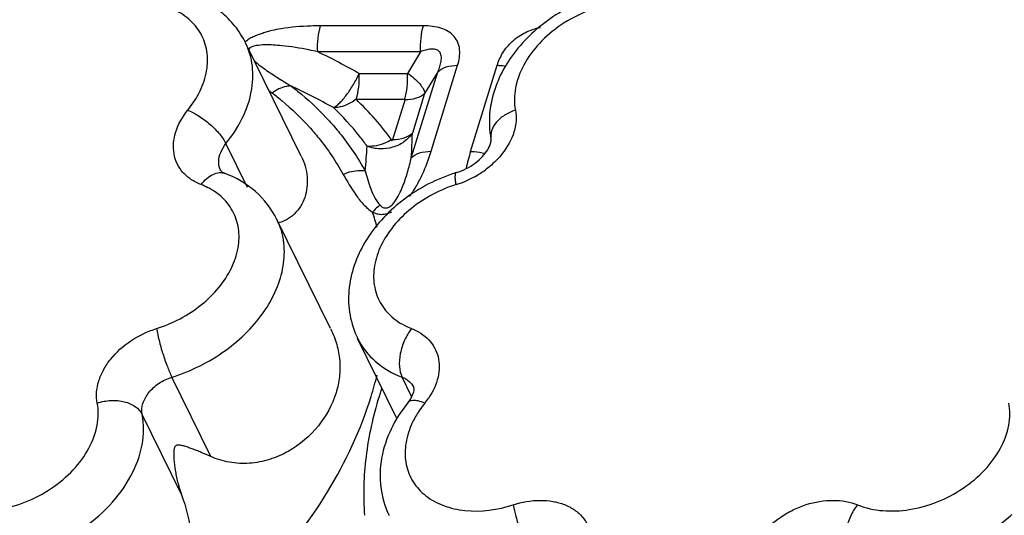
# Model space of a CAD drawing. Units: inches. Extents: x 0 to 34, y 0 to 22.
# Drawn here: x 20.2 to 21.1, y 17.4 to 17.8 of the extents above; entities that cross this region are included whole.
import ezdxf

# ---------------------------------------------------------------- set-up
doc = ezdxf.new("R2010")
doc.units = ezdxf.units.IN
doc.header["$LTSCALE"] = 1.87
doc.header["$MEASUREMENT"] = 0
doc.layers.add('02___PRT_ALL_AXES', color=7, linetype='Continuous')
doc.layers.add('FEATURES', color=7, linetype='Continuous')

msp = doc.modelspace()

# ---------------------------------------------------------------- linework, layer by layer
at = {"layer": '02___PRT_ALL_AXES', "color": 7, "linetype": 'Continuous'}
for p, q in [((20.44566, 17.72016), (20.39622, 17.82092)), ((20.47174, 17.56699), (20.42416, 17.66394)), ((20.53037, 17.48773), (20.49578, 17.55821))]:
    msp.add_line(p, q, dxfattribs=at)
at = {"layer": 'FEATURES', "color": 7, "linetype": 'Continuous'}
for p, q in [((20.55418, 17.83586), (20.46285, 17.83586)), ((20.55162, 17.81286), (20.46029, 17.81286)), ((20.55162, 17.81286), (20.53987, 17.79362)), ((20.54338, 17.71876), (20.56698, 17.79514)), ((20.56698, 17.79514), (20.55523, 17.7759)), ((20.56094, 17.72445), (20.58454, 17.80082)), ((20.59602, 17.72438), (20.61965, 17.80082)), ((20.49709, 17.79362), (20.53987, 17.79362)), ((20.49432, 17.77062), (20.5378, 17.77062)), ((20.5378, 17.77062), (20.52645, 17.7339)), ((20.55523, 17.7759), (20.54434, 17.74064)), ((20.39791, 17.69245), (20.37886, 17.73129)), ((20.49578, 17.55821), (20.49583, 17.55812)), ((20.36545, 17.45343), (20.33086, 17.52391)), ((20.54367, 17.50667), (20.53521, 17.52391)), ((20.54594, 17.51331), (20.54572, 17.51476)), ((20.33914, 17.42038), (20.30456, 17.49086))]:
    msp.add_line(p, q, dxfattribs=at)
for centre, radius, start, end in [((20.11499, 17.10757), 0.78528, 60.88366, 63.91379), ((20.78935, 18.37004), 0.68525, 238.08457, 239.01611), ((20.64508, 18.07073), 0.37071, 232.02563, 232.60559), ((20.10601, 17.08929), 0.76804, 61.34236, 64.50701), ((20.09416, 17.74932), 0.45026, 356.10877, 358.89518), ((20.03163, 17.75667), 0.47339, 353.97974, 356.64432), ((20.7379, 17.67913), 0.14888, 165.30007, 168.26937), ((20.76512, 17.67201), 0.17701, 162.79341, 165.30799), ((20.55786, 17.77768), 0.08651, 300.44873, 307.20865), ((20.62761, 17.56327), 0.14898, 107.24305, 109.05559), ((20.55682, 17.7794), 0.08853, 289.90251, 300.46444), ((20.33675, 17.64076), 0.05767, 56.32261, 60.8517), ((20.61919, 17.57913), 0.12123, 107.28349, 119.51789), ((20.55752, 17.77753), 0.08653, 287.24529, 289.89037), ((20.33918, 17.64435), 0.05333, 48.95879, 56.35534), ((20.29029, 17.59724), 0.23066, 14.99925, 18.50512), ((20.1978, 17.60245), 0.32436, 342.82056, 346.33213), ((20.83321, 17.40823), 0.33332, 162.06335, 162.82671), ((20.83699, 17.40701), 0.33729, 161.55793, 162.06386), ((20.62783, 17.44235), 0.09314, 141.0148, 145.9015), ((20.50257, 17.54374), 0.06801, 321.01015, 325.87899)]:
    msp.add_arc(centre, radius, start, end, dxfattribs=at)
for points, knots in [([(20.3962, 17.82095), (20.39362, 17.82619), (20.38723, 17.83614), (20.37032, 17.85289), (20.34239, 17.86674), (20.30449, 17.87076), (20.27896, 17.86597), (20.2665, 17.86193)], [0, 0, 0, 0, 0.118559, 0.237805, 0.480129, 0.73404, 1, 1, 1, 1]), ([(20.75685, 17.86878), (20.7412, 17.86968), (20.70896, 17.86536), (20.66556, 17.84449), (20.63644, 17.81673), (20.62087, 17.7902), (20.61609, 17.77595), (20.61459, 17.76877)], [0, 0, 0, 0, 0.251183, 0.509482, 0.761299, 0.882437, 1, 1, 1, 1]), ([(20.345, 17.76098), (20.34927, 17.76627), (20.35646, 17.77733), (20.36254, 17.79538), (20.36296, 17.81322), (20.35742, 17.82951), (20.3463, 17.84279), (20.33068, 17.85207), (20.3118, 17.85692), (20.2983, 17.8571), (20.29137, 17.85649)], [0, 0, 0, 0, 0.138246, 0.265512, 0.382892, 0.494827, 0.607801, 0.7279, 0.858549, 1, 1, 1, 1]), ([(20.77002, 17.85138), (20.7558, 17.85717), (20.73044, 17.85845), (20.69905, 17.84961), (20.67613, 17.83758), (20.65682, 17.82136), (20.64263, 17.80221), (20.63482, 17.78162), (20.63455, 17.76745), (20.63579, 17.76098)], [0, 0, 0, 0, 0.244726, 0.3809, 0.51918, 0.653848, 0.780034, 0.895101, 1, 1, 1, 1]), ([(20.42786, 17.83323), (20.42506, 17.83277), (20.42085, 17.83198), (20.41532, 17.83053), (20.41117, 17.82921), (20.40704, 17.82776), (20.40296, 17.82616), (20.39911, 17.82407), (20.39687, 17.82223), (20.39583, 17.82124)], [0, 0, 0, 0, 0.246222, 0.37044, 0.495743, 0.622559, 0.749993, 0.875884, 1, 1, 1, 1]), ([(20.46285, 17.83586), (20.45997, 17.83586), (20.44827, 17.83567), (20.43657, 17.83465), (20.42786, 17.83323)], [0, 0, 0, 0, 0.245963, 1, 1, 1, 1]), ([(20.46029, 17.81286), (20.46011, 17.81691), (20.46035, 17.82467), (20.46176, 17.83234), (20.46285, 17.83586)], [0, 0, 0, 0, 0.523636, 1, 1, 1, 1]), ([(20.55162, 17.81286), (20.55144, 17.81691), (20.55167, 17.82467), (20.55309, 17.83234), (20.55418, 17.83586)], [0, 0, 0, 0, 0.523636, 1, 1, 1, 1]), ([(20.58454, 17.80082), (20.58525, 17.8031), (20.58631, 17.80765), (20.58661, 17.81453), (20.58515, 17.82106), (20.58039, 17.82882), (20.57176, 17.83361), (20.56213, 17.83557), (20.55686, 17.83586), (20.55418, 17.83586)], [0, 0, 0, 0, 0.126581, 0.247207, 0.362746, 0.477244, 0.721273, 0.857175, 1, 1, 1, 1]), ([(20.61965, 17.80082), (20.62084, 17.80468), (20.62429, 17.8125), (20.6328, 17.82273), (20.64438, 17.83054), (20.6534, 17.83353), (20.658, 17.83449)], [0, 0, 0, 0, 0.226537, 0.473433, 0.736475, 1, 1, 1, 1]), ([(20.37886, 17.73129), (20.38447, 17.73823), (20.39397, 17.75273), (20.40232, 17.77637), (20.4036, 17.7998), (20.39941, 17.81442), (20.39621, 17.82092)], [0, 0, 0, 0, 0.278642, 0.536097, 0.773944, 1, 1, 1, 1]), ([(20.42842, 17.8182), (20.42593, 17.81845), (20.42091, 17.81887), (20.41319, 17.819), (20.40593, 17.8186), (20.40008, 17.81706), (20.39891, 17.81483)], [0, 0, 0, 0, 0.247663, 0.498649, 0.751499, 1, 1, 1, 1]), ([(20.46029, 17.81286), (20.45768, 17.81344), (20.44714, 17.81567), (20.43648, 17.81739), (20.42842, 17.8182)], [0, 0, 0, 0, 0.248217, 1, 1, 1, 1]), ([(20.56698, 17.79514), (20.56763, 17.79668), (20.5688, 17.79978), (20.57, 17.80448), (20.57025, 17.809), (20.56877, 17.81321), (20.56489, 17.81525), (20.56057, 17.81534), (20.55609, 17.81442), (20.55311, 17.81343), (20.55162, 17.81286)], [0, 0, 0, 0, 0.139451, 0.274449, 0.400755, 0.513123, 0.621726, 0.739942, 0.867415, 1, 1, 1, 1]), ([(20.40392, 17.80499), (20.40733, 17.80176), (20.41501, 17.79607), (20.42299, 17.79092), (20.42708, 17.78837)], [0, 0, 0, 0, 0.49326, 1, 1, 1, 1]), ([(20.56698, 17.79514), (20.56896, 17.79712), (20.57477, 17.80012), (20.58108, 17.80082), (20.58454, 17.80082)], [0, 0, 0, 0, 0.447004, 1, 1, 1, 1]), ([(20.61965, 17.80082), (20.62026, 17.80082), (20.6228, 17.80077), (20.62533, 17.8005), (20.62723, 17.8002)], [0, 0, 0, 0, 0.243485, 1, 1, 1, 1]), ([(20.47435, 17.76325), (20.47527, 17.76372), (20.47718, 17.76502), (20.48125, 17.76864), (20.48643, 17.77485), (20.49218, 17.78366), (20.49557, 17.79022), (20.49709, 17.79362)], [0, 0, 0, 0, 0.080475, 0.179657, 0.424331, 0.709103, 1, 1, 1, 1]), ([(20.49454, 17.77062), (20.49562, 17.77415), (20.49704, 17.78181), (20.49727, 17.78957), (20.49709, 17.79362)], [0, 0, 0, 0, 0.476429, 1, 1, 1, 1]), ([(20.53751, 17.77062), (20.5386, 17.77414), (20.54002, 17.78181), (20.54025, 17.78957), (20.54007, 17.79362)], [0, 0, 0, 0, 0.476366, 1, 1, 1, 1]), ([(20.54006, 17.79393), (20.54394, 17.79106), (20.54909, 17.78673), (20.55392, 17.78042), (20.55524, 17.7775), (20.55542, 17.7762)], [0, 0, 0, 0, 0.60778, 0.835164, 1, 1, 1, 1]), ([(20.43658, 17.78256), (20.43523, 17.78254), (20.42924, 17.78184), (20.42368, 17.77897), (20.41995, 17.77621)], [0, 0, 0, 0, 0.226152, 1, 1, 1, 1]), ([(20.43658, 17.78256), (20.4397, 17.78017), (20.45183, 17.77047), (20.46308, 17.75968), (20.47086, 17.75109)], [0, 0, 0, 0, 0.253178, 1, 1, 1, 1]), ([(20.41995, 17.77621), (20.42294, 17.77393), (20.43455, 17.76464), (20.44533, 17.75431), (20.45278, 17.74608)], [0, 0, 0, 0, 0.253178, 1, 1, 1, 1]), ([(20.49454, 17.77062), (20.49295, 17.76943), (20.48692, 17.76549), (20.4796, 17.76311), (20.47435, 17.76325)], [0, 0, 0, 0, 0.273597, 1, 1, 1, 1]), ([(20.52645, 17.7339), (20.52172, 17.74047), (20.51165, 17.75331), (20.50023, 17.76495), (20.49432, 17.77062)], [0, 0, 0, 0, 0.496988, 1, 1, 1, 1]), ([(20.53773, 17.77038), (20.54119, 17.77038), (20.54749, 17.77108), (20.55331, 17.77408), (20.55529, 17.77607)], [0, 0, 0, 0, 0.552993, 1, 1, 1, 1]), ([(20.61459, 17.76877), (20.61401, 17.76598), (20.6122, 17.75486), (20.61254, 17.74337), (20.61411, 17.7351)], [0, 0, 0, 0, 0.252961, 1, 1, 1, 1]), ([(20.35676, 17.69489), (20.35364, 17.69609), (20.34777, 17.69907), (20.34045, 17.70541), (20.33522, 17.71325), (20.33237, 17.72223), (20.33198, 17.73193), (20.33479, 17.74567), (20.34036, 17.75525), (20.345, 17.76098)], [0, 0, 0, 0, 0.126111, 0.245317, 0.360683, 0.476173, 0.595727, 0.722322, 1, 1, 1, 1]), ([(20.345, 17.76098), (20.34847, 17.75957), (20.35545, 17.75574), (20.36498, 17.74855), (20.37309, 17.74035), (20.37738, 17.73429), (20.37886, 17.73129)], [0, 0, 0, 0, 0.246106, 0.518249, 0.780636, 1, 1, 1, 1]), ([(20.50421, 17.72896), (20.50201, 17.73201), (20.49285, 17.74411), (20.48258, 17.75536), (20.47435, 17.76325)], [0, 0, 0, 0, 0.248134, 1, 1, 1, 1]), ([(20.63579, 17.76098), (20.63241, 17.75989), (20.62617, 17.75702), (20.61866, 17.7508), (20.61409, 17.74323), (20.61366, 17.73761), (20.61413, 17.7351)], [0, 0, 0, 0, 0.291378, 0.55785, 0.790744, 1, 1, 1, 1]), ([(20.63579, 17.76098), (20.63638, 17.75789), (20.63672, 17.75134), (20.63411, 17.73771), (20.62871, 17.72815), (20.62419, 17.72242)], [0, 0, 0, 0, 0.2285, 0.470152, 1, 1, 1, 1]), ([(20.47086, 17.75109), (20.47392, 17.7477), (20.48567, 17.73395), (20.49586, 17.71886), (20.50241, 17.70702)], [0, 0, 0, 0, 0.252076, 1, 1, 1, 1]), ([(20.45278, 17.74608), (20.45571, 17.74284), (20.46696, 17.72967), (20.47672, 17.71521), (20.48299, 17.70388)], [0, 0, 0, 0, 0.252076, 1, 1, 1, 1]), ([(20.54434, 17.74064), (20.54334, 17.73925), (20.54105, 17.73647), (20.53567, 17.73144), (20.52687, 17.72748), (20.51544, 17.72596), (20.50778, 17.72757), (20.50421, 17.72896)], [0, 0, 0, 0, 0.114452, 0.240087, 0.48874, 0.74421, 1, 1, 1, 1]), ([(20.52584, 17.73468), (20.52411, 17.73363), (20.51745, 17.73018), (20.50969, 17.72846), (20.50421, 17.72896)], [0, 0, 0, 0, 0.26816, 1, 1, 1, 1]), ([(20.52678, 17.73495), (20.53025, 17.73496), (20.53654, 17.73568), (20.54236, 17.73866), (20.54434, 17.74064)], [0, 0, 0, 0, 0.553745, 1, 1, 1, 1]), ([(20.61118, 17.72571), (20.61241, 17.72774), (20.61385, 17.73078), (20.61429, 17.73417), (20.61411, 17.7351)], [0, 0, 0, 0, 0.714004, 1, 1, 1, 1]), ([(20.37248, 17.71558), (20.37255, 17.71829), (20.37389, 17.72401), (20.37696, 17.72895), (20.37886, 17.73129)], [0, 0, 0, 0, 0.474074, 1, 1, 1, 1]), ([(20.54181, 17.68439), (20.54418, 17.68746), (20.54828, 17.69393), (20.55498, 17.70721), (20.55881, 17.71755), (20.56094, 17.72445)], [0, 0, 0, 0, 0.261027, 0.513397, 1, 1, 1, 1]), ([(20.54338, 17.71876), (20.54535, 17.72075), (20.55117, 17.72375), (20.55748, 17.72445), (20.56094, 17.72445)], [0, 0, 0, 0, 0.447004, 1, 1, 1, 1]), ([(20.58345, 17.70556), (20.58942, 17.70741), (20.5978, 17.71165), (20.60654, 17.71935), (20.60989, 17.72361), (20.61118, 17.72571)], [0, 0, 0, 0, 0.537868, 0.78773, 1, 1, 1, 1]), ([(20.4457, 17.72008), (20.44851, 17.71435), (20.45215, 17.7021), (20.45045, 17.68629), (20.44534, 17.67537), (20.43977, 17.6685), (20.43277, 17.66333), (20.42733, 17.66137), (20.42456, 17.66082)], [0, 0, 0, 0, 0.265386, 0.518469, 0.641926, 0.763377, 0.882513, 1, 1, 1, 1]), ([(20.51569, 17.67657), (20.51643, 17.6758), (20.5177, 17.67451), (20.5202, 17.67405), (20.52238, 17.67428), (20.5245, 17.67522), (20.52673, 17.67713), (20.52968, 17.68078), (20.53277, 17.6863), (20.53572, 17.69289), (20.53812, 17.69944), (20.54016, 17.70592), (20.54191, 17.71235), (20.54292, 17.71663), (20.54338, 17.71876)], [0, 0, 0, 0, 0.055457, 0.089002, 0.12816, 0.167835, 0.207068, 0.279829, 0.409815, 0.534204, 0.654262, 0.771652, 0.886767, 1, 1, 1, 1]), ([(20.59602, 17.72438), (20.59705, 17.72438), (20.60128, 17.72422), (20.60549, 17.7235), (20.6086, 17.72268)], [0, 0, 0, 0, 0.241592, 1, 1, 1, 1]), ([(20.62419, 17.72242), (20.6232, 17.72117), (20.61898, 17.71619), (20.61411, 17.71176), (20.61018, 17.70877)], [0, 0, 0, 0, 0.244065, 1, 1, 1, 1]), ([(20.37423, 17.70739), (20.37392, 17.70801), (20.37284, 17.7106), (20.37243, 17.71346), (20.37248, 17.71558)], [0, 0, 0, 0, 0.246504, 1, 1, 1, 1]), ([(20.37423, 17.70739), (20.37437, 17.70709), (20.37547, 17.70597), (20.37688, 17.7053), (20.37799, 17.70487)], [0, 0, 0, 0, 0.217262, 1, 1, 1, 1]), ([(20.50241, 17.70702), (20.50088, 17.70722), (20.49426, 17.70755), (20.48763, 17.70589), (20.48299, 17.70388)], [0, 0, 0, 0, 0.234597, 1, 1, 1, 1]), ([(20.50241, 17.70702), (20.50388, 17.70171), (20.50627, 17.69373), (20.51066, 17.68348), (20.51372, 17.67862), (20.51569, 17.67657)], [0, 0, 0, 0, 0.493925, 0.744966, 1, 1, 1, 1]), ([(20.35676, 17.69489), (20.35831, 17.69687), (20.36157, 17.70034), (20.36708, 17.70415), (20.37272, 17.70592), (20.37643, 17.70548), (20.37799, 17.70487)], [0, 0, 0, 0, 0.302267, 0.56946, 0.797469, 1, 1, 1, 1]), ([(20.42411, 17.66404), (20.41953, 17.67332), (20.40635, 17.69035), (20.38784, 17.70109), (20.37799, 17.70487)], [0, 0, 0, 0, 0.495188, 1, 1, 1, 1]), ([(20.48299, 17.70388), (20.48639, 17.69774), (20.49179, 17.68858), (20.50055, 17.67735), (20.50595, 17.67241), (20.50902, 17.67045)], [0, 0, 0, 0, 0.493098, 0.743819, 1, 1, 1, 1]), ([(20.57897, 17.70409), (20.56317, 17.69863), (20.5407, 17.68652), (20.51646, 17.66407), (20.50201, 17.6448), (20.49199, 17.62364), (20.48709, 17.60131), (20.48799, 17.57886), (20.4926, 17.56467), (20.49584, 17.55811)], [0, 0, 0, 0, 0.265897, 0.396556, 0.523563, 0.646616, 0.766251, 0.883664, 1, 1, 1, 1]), ([(20.58317, 17.69489), (20.58294, 17.69631), (20.58259, 17.69883), (20.58239, 17.70178), (20.58251, 17.70363), (20.58269, 17.70469), (20.58308, 17.70545), (20.58345, 17.70556)], [0, 0, 0, 0, 0.392676, 0.694491, 0.807468, 0.894133, 1, 1, 1, 1]), ([(20.36484, 17.69112), (20.3642, 17.69148), (20.36158, 17.69288), (20.35885, 17.69409), (20.35676, 17.69489)], [0, 0, 0, 0, 0.246615, 1, 1, 1, 1]), ([(20.31726, 17.56704), (20.33164, 17.57151), (20.352, 17.58228), (20.37291, 17.60278), (20.38419, 17.61993), (20.3904, 17.63798), (20.39096, 17.65584), (20.38557, 17.67217), (20.37838, 17.68092), (20.3742, 17.68457)], [0, 0, 0, 0, 0.288315, 0.427405, 0.557761, 0.677737, 0.788389, 0.893773, 1, 1, 1, 1]), ([(20.55946, 17.68463), (20.54669, 17.67741), (20.5296, 17.66328), (20.51507, 17.63956), (20.5096, 17.62144), (20.50985, 17.6037), (20.51607, 17.58768), (20.52778, 17.57481), (20.5381, 17.56918), (20.54366, 17.56704)], [0, 0, 0, 0, 0.291152, 0.424975, 0.547991, 0.661727, 0.770786, 0.881663, 1, 1, 1, 1]), ([(20.51569, 17.67657), (20.5151, 17.67616), (20.51268, 17.67434), (20.51052, 17.6722), (20.50902, 17.67045)], [0, 0, 0, 0, 0.237952, 1, 1, 1, 1]), ([(20.33086, 17.52391), (20.34777, 17.52915), (20.37928, 17.54483), (20.41002, 17.57526), (20.42518, 17.60348), (20.43093, 17.62463), (20.43097, 17.64529), (20.42701, 17.65814), (20.42416, 17.66394)], [0, 0, 0, 0, 0.282242, 0.551033, 0.674659, 0.789555, 0.89697, 1, 1, 1, 1]), ([(20.50902, 17.67045), (20.51024, 17.66991), (20.51278, 17.66888), (20.51706, 17.66824), (20.52161, 17.66896), (20.52461, 17.66996), (20.5261, 17.67058)], [0, 0, 0, 0, 0.225407, 0.464017, 0.725251, 1, 1, 1, 1]), ([(20.26464, 17.50095), (20.26405, 17.50406), (20.2637, 17.51066), (20.26565, 17.52065), (20.2699, 17.53059), (20.2786, 17.54354), (20.29405, 17.55731), (20.30922, 17.56455), (20.31726, 17.56704)], [0, 0, 0, 0, 0.104024, 0.214086, 0.331582, 0.456601, 0.723623, 1, 1, 1, 1]), ([(20.31726, 17.56704), (20.31783, 17.56354), (20.3195, 17.55606), (20.32271, 17.54479), (20.3265, 17.53386), (20.32937, 17.52696), (20.33086, 17.52391)], [0, 0, 0, 0, 0.234543, 0.506458, 0.774981, 1, 1, 1, 1]), ([(20.47184, 17.56678), (20.47404, 17.56229), (20.47765, 17.55309), (20.4803, 17.53863), (20.48005, 17.52407), (20.47803, 17.51457), (20.4766, 17.50993)], [0, 0, 0, 0, 0.256484, 0.504453, 0.750516, 1, 1, 1, 1]), ([(20.54366, 17.56704), (20.54117, 17.56386), (20.53699, 17.55671), (20.53325, 17.54518), (20.53231, 17.53391), (20.53379, 17.5268), (20.53521, 17.52391)], [0, 0, 0, 0, 0.264795, 0.537015, 0.788829, 1, 1, 1, 1]), ([(20.54366, 17.56704), (20.54935, 17.56486), (20.55732, 17.55989), (20.56435, 17.55022), (20.56865, 17.53915), (20.56828, 17.52293), (20.56264, 17.51117), (20.55887, 17.50559)], [0, 0, 0, 0, 0.248003, 0.365363, 0.482108, 0.725875, 1, 1, 1, 1]), ([(20.49583, 17.55812), (20.4996, 17.55045), (20.51091, 17.53611), (20.52666, 17.52719), (20.53521, 17.52391)], [0, 0, 0, 0, 0.482984, 1, 1, 1, 1]), ([(20.30456, 17.49086), (20.30395, 17.49404), (20.30462, 17.50124), (20.31021, 17.51096), (20.31926, 17.51904), (20.32684, 17.52266), (20.33086, 17.52391)], [0, 0, 0, 0, 0.213081, 0.455164, 0.722893, 1, 1, 1, 1]), ([(20.53521, 17.52391), (20.53749, 17.52303), (20.5417, 17.52064), (20.54472, 17.51681), (20.54572, 17.51476)], [0, 0, 0, 0, 0.517034, 1, 1, 1, 1]), ([(20.4766, 17.50993), (20.47334, 17.4994), (20.46213, 17.47891), (20.43968, 17.4598), (20.41773, 17.45021), (20.39986, 17.44676), (20.38199, 17.44759), (20.37067, 17.45105), (20.36545, 17.45343)], [0, 0, 0, 0, 0.237098, 0.488979, 0.618753, 0.74872, 0.876747, 1, 1, 1, 1]), ([(20.40779, 17.34284), (20.43082, 17.36701), (20.47089, 17.41806), (20.49854, 17.47704), (20.50768, 17.50664)], [0, 0, 0, 0, 0.518707, 1, 1, 1, 1]), ([(20.51476, 17.50664), (20.50939, 17.48926), (20.50165, 17.45435), (20.50055, 17.41855), (20.50182, 17.40124)], [0, 0, 0, 0, 0.511859, 1, 1, 1, 1]), ([(20.54031, 17.50118), (20.54216, 17.50347), (20.54465, 17.50731), (20.54591, 17.51175), (20.54594, 17.51331)], [0, 0, 0, 0, 0.653793, 1, 1, 1, 1]), ([(20.13041, 17.41055), (20.14462, 17.40476), (20.16998, 17.40348), (20.20137, 17.41232), (20.22429, 17.42435), (20.24361, 17.44057), (20.2578, 17.45972), (20.26561, 17.48031), (20.26587, 17.49449), (20.26464, 17.50095)], [0, 0, 0, 0, 0.244726, 0.3809, 0.51918, 0.653848, 0.780034, 0.895101, 1, 1, 1, 1]), ([(20.26464, 17.50095), (20.26859, 17.50223), (20.27672, 17.5037), (20.28852, 17.50274), (20.29848, 17.49862), (20.30322, 17.49359), (20.30456, 17.49086)], [0, 0, 0, 0, 0.282162, 0.552928, 0.793421, 1, 1, 1, 1]), ([(20.54031, 17.50118), (20.53447, 17.49396), (20.52448, 17.47846), (20.51582, 17.45258), (20.51492, 17.4259), (20.51995, 17.40892), (20.52375, 17.4012)], [0, 0, 0, 0, 0.260945, 0.512942, 0.757938, 1, 1, 1, 1]), ([(20.54469, 17.50318), (20.5438, 17.50311), (20.54216, 17.50277), (20.54078, 17.50176), (20.5403, 17.50118)], [0, 0, 0, 0, 0.540907, 1, 1, 1, 1]), ([(20.55543, 17.50095), (20.55353, 17.50172), (20.55002, 17.50288), (20.54631, 17.50333), (20.54469, 17.50318)], [0, 0, 0, 0, 0.558118, 1, 1, 1, 1]), ([(20.93955, 17.41055), (20.95376, 17.40476), (20.97913, 17.40348), (21.01052, 17.41232), (21.03343, 17.42435), (21.05275, 17.44057), (21.06694, 17.45972), (21.07475, 17.48031), (21.07501, 17.49449), (21.07378, 17.50095)], [0, 0, 0, 0, 0.244726, 0.3809, 0.51918, 0.653848, 0.780034, 0.895101, 1, 1, 1, 1]), ([(20.12151, 17.36758), (20.1409, 17.3597), (20.16937, 17.35826), (20.20114, 17.36521), (20.22346, 17.3727), (20.24953, 17.38642), (20.27588, 17.40853), (20.29523, 17.43463), (20.30587, 17.46272), (20.30624, 17.48205), (20.30456, 17.49086)], [0, 0, 0, 0, 0.244678, 0.312237, 0.381031, 0.519282, 0.653922, 0.780082, 0.895122, 1, 1, 1, 1]), ([(20.5507, 17.49457), (20.54998, 17.4935), (20.54724, 17.48926), (20.54488, 17.48478), (20.54338, 17.48134)], [0, 0, 0, 0, 0.255628, 1, 1, 1, 1]), ([(20.93065, 17.36758), (20.95004, 17.3597), (20.97852, 17.35826), (21.01028, 17.36521), (21.03261, 17.3727), (21.05867, 17.38642), (21.08503, 17.40853), (21.10437, 17.43463), (21.11502, 17.46272), (21.11538, 17.48205), (21.1137, 17.49086)], [0, 0, 0, 0, 0.244678, 0.312237, 0.381031, 0.519282, 0.653922, 0.780082, 0.895122, 1, 1, 1, 1]), ([(20.54338, 17.48134), (20.54091, 17.47567), (20.53748, 17.46407), (20.53787, 17.44636), (20.54422, 17.43038), (20.55604, 17.4176), (20.5722, 17.40891), (20.59865, 17.40311), (20.62013, 17.40611), (20.63379, 17.41055)], [0, 0, 0, 0, 0.124149, 0.238975, 0.349214, 0.461394, 0.581268, 0.711766, 1, 1, 1, 1]), ([(20.36545, 17.45343), (20.36263, 17.45471), (20.35843, 17.45653), (20.35288, 17.45876), (20.34891, 17.46027), (20.34507, 17.46164), (20.34193, 17.46263), (20.33946, 17.46328), (20.33792, 17.46358), (20.33668, 17.46366), (20.33572, 17.46367), (20.33466, 17.46341), (20.33343, 17.4622), (20.33282, 17.46044), (20.33266, 17.45861), (20.33252, 17.45681), (20.33251, 17.45458), (20.33264, 17.45104), (20.33303, 17.44662), (20.33375, 17.44133), (20.33472, 17.43606), (20.33633, 17.42901), (20.33791, 17.4238), (20.33914, 17.42038)], [0, 0, 0, 0, 0.120962, 0.178246, 0.233373, 0.286333, 0.337131, 0.361794, 0.385947, 0.397998, 0.410407, 0.423421, 0.439113, 0.475226, 0.493254, 0.510862, 0.545603, 0.580148, 0.649119, 0.718369, 0.788059, 0.858237, 1, 1, 1, 1]), ([(20.33914, 17.42038), (20.34354, 17.40817), (20.34856, 17.38918), (20.34855, 17.36347), (20.34484, 17.34494), (20.33757, 17.32765), (20.32364, 17.30657), (20.2995, 17.28477), (20.26419, 17.26778), (20.23135, 17.26318), (20.20551, 17.267), (20.18103, 17.27589), (20.16511, 17.28788), (20.1561, 17.2971)], [0, 0, 0, 0, 0.126488, 0.188547, 0.249236, 0.309522, 0.3703, 0.494436, 0.621198, 0.747589, 0.8108, 0.874299, 1, 1, 1, 1]), ([(20.63379, 17.41055), (20.64151, 17.41305), (20.65349, 17.41518), (20.66898, 17.41398), (20.67938, 17.41115), (20.68838, 17.40646), (20.69562, 17.40005), (20.70073, 17.39215), (20.70254, 17.3862), (20.70305, 17.38317)], [0, 0, 0, 0, 0.288734, 0.423748, 0.550578, 0.669407, 0.781825, 0.890762, 1, 1, 1, 1]), ([(20.63379, 17.41055), (20.63445, 17.40707), (20.63627, 17.39963), (20.63964, 17.38842), (20.64355, 17.37752), (20.64645, 17.37064), (20.64795, 17.36758)], [0, 0, 0, 0, 0.234197, 0.506106, 0.774809, 1, 1, 1, 1]), ([(20.85337, 17.38317), (20.85838, 17.38956), (20.86773, 17.39801), (20.8821, 17.40629), (20.89751, 17.41246), (20.91714, 17.41583), (20.93278, 17.4133), (20.93955, 17.41055)], [0, 0, 0, 0, 0.253995, 0.386045, 0.51802, 0.771468, 1, 1, 1, 1]), ([(20.93955, 17.41055), (20.937, 17.4074), (20.93271, 17.4003), (20.92882, 17.38882), (20.92778, 17.37757), (20.92924, 17.37047), (20.93065, 17.36758)], [0, 0, 0, 0, 0.265641, 0.537841, 0.789148, 1, 1, 1, 1])]:
    msp.add_open_spline(points, degree=3, knots=knots, dxfattribs=at)

doc.saveas('drawing.dxf')
